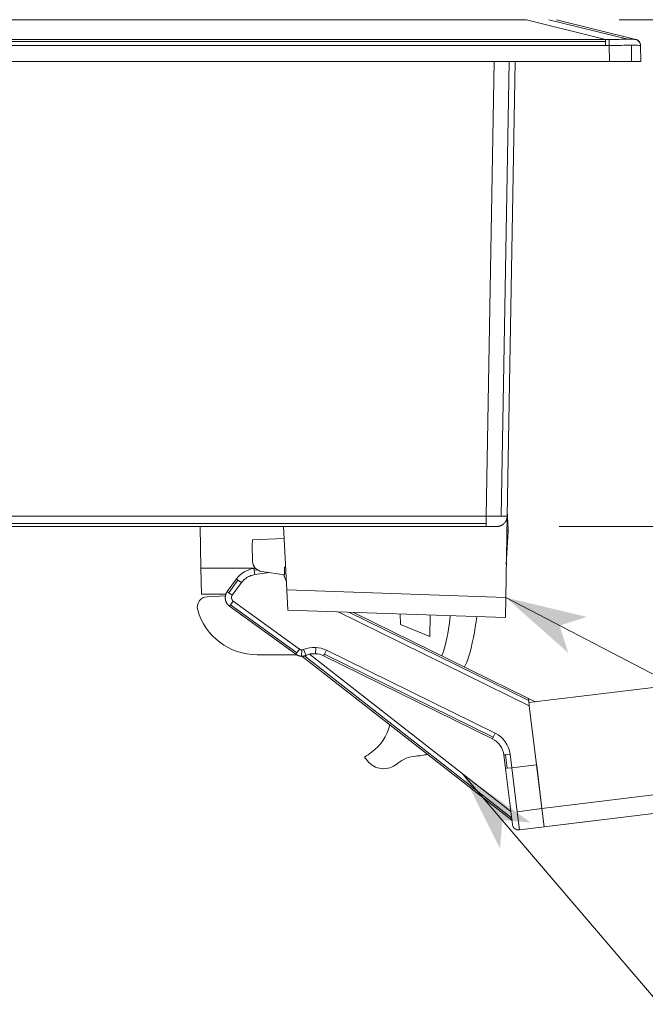
# Model space of a CAD drawing. Extents: x -628 to 622, y -440 to 439.
# Drawn here: x -163 to -133, y -36 to 11 of the extents above; entities that cross this region are included whole.
import ezdxf

# ---------------------------------------------------------------- set-up
doc = ezdxf.new("R2010")
doc.units = 0
doc.header["$MEASUREMENT"] = 0
for name, color, linetype in [('____1', 7, 'Continuous'), ('________1________1', 7, 'Continuous'), ('寸法線_1', 7, 'Continuous')]:
    doc.layers.add(name, color=color, linetype=linetype)
doc.styles.add('Style1', font='ＭＳ ゴシック')
doc.dimstyles.new('DS1', dxfattribs={"dimtxt": 10.583333, "dimasz": 2.414815, "dimexe": 2, "dimexo": 1, "dimgap": 1, "dimtad": 1, "dimdec": 1, "dimdsep": 46, "dimtxsty": 'Standard', "dimcen": 0.09, "dimclrd": 7, "dimclre": 7, "dimclrt": 7, "dimadec": 0, "dimazin": 0, "dimtfac": 1, "dimtdec": 4, "dimtofl": 0, "dimtmove": 0, "dimatfit": 3, "dimfxl": 1, "dimtolj": 1, "dimtzin": 0, "dimarcsym": 0})

# ---------------------------------------------------------------- blocks, each defined once
blk = doc.blocks.new('*D42')
at = {"layer": '____1', "color": 7, "linetype": 'Continuous', "lineweight": 18, "transparency": 16777216}
for p, q in [((-493.908, -26.891), (-493.908, -56.038)), ((-117.496, -26.891), (-117.496, -56.038)), ((-493.908, -50.038), (-305.702, -50.038)), ((-117.496, -50.038), (-305.702, -50.038))]:
    blk.add_line(p, q, dxfattribs=at)
at = {"layer": '____1', "color": 7, "linetype": 'Continuous', "lineweight": 5, "transparency": 16777216}
for points in [[(-493.908, -50.038), (-488.475, -50.038), (-486.663, -48.097)], [(-122.93, -50.038), (-117.496, -50.038), (-124.741, -48.097)], [(-486.663, -51.979), (-486.663, -51.979), (-493.908, -50.038), (-488.475, -50.038)], [(-124.741, -51.979), (-124.741, -51.979), (-122.93, -50.038), (-117.496, -50.038)]]:
    blk.add_solid(points, dxfattribs=at)
at = {"layer": '寸法線_1', "color": 7, "linetype": 'Continuous', "lineweight": 18, "transparency": 16777216, "insert": (-324.223, -36.455), "char_height": 10.5833, "width": 37.18636, "attachment_point": 1, "style": 'Style1'}
blk.add_mtext('(376.4)', dxfattribs=at)
blk = doc.blocks.new('C26')
at = {"layer": '________1________1', "color": 7, "linetype": 'Continuous', "lineweight": 18}
for p, q in [((-138.781, 11.417), (-472.623, 11.417)), ((-134.987, 10.473), (-138.781, 11.417)), ((-137.697, 11.417), (-133.925, 10.478)), ((-133.538, 10.473), (-137.332, 11.417)), ((-476.417, 10.473), (-134.987, 10.473)), ((-134.987, 10.369), (-134.987, 10.473)), ((-134.806, 10.472), (-134.81, 10.179)), ((-476.417, 10.187), (-134.987, 10.187)), ((-134.987, 10.368), (-305.702, 10.369)), ((-134.987, 10.187), (-134.987, 10.368)), ((-134.797, 9.417), (-134.81, 10.179)), ((-133.75, 10.19), (-133.737, 9.417)), ((-133.311, 10.187), (-133.311, 10.179)), ((-133.297, 9.417), (-133.311, 10.179)), ((-134.797, 9.417), (-476.607, 9.417)), ((-140.322, 9.417), (-140.702, -12.392)), ((-139.995, -12.395), (-139.614, 9.417)), ((-139.322, 9.417), (-139.702, -12.392)), ((-134.797, 9.417), (-133.737, 9.417)), ((-133.737, 9.417), (-133.297, 9.417)), ((-140.702, -12.392), (-470.702, -12.392)), ((-470.702, -12.74), (-140.702, -12.74)), ((-140.702, -12.748), (-140.702, -12.4)), ((-140.702, -12.883), (-140.702, -12.74)), ((-139.77, -16.289), (-139.702, -12.392)), ((-139.672, -12.691), (-139.708, -12.692)), ((-139.704, -12.492), (-139.679, -12.491)), ((-139.686, -12.291), (-139.701, -12.292)), ((-139.686, -12.291), (-139.679, -12.491)), ((-139.679, -12.491), (-139.672, -12.691)), ((-139.672, -12.691), (-139.658, -13.09)), ((-140.702, -12.883), (-470.702, -12.883)), ((-154.383, -14.883), (-154.418, -12.883)), ((-150.387, -13.465), (-150.418, -12.883)), ((-150.418, -12.883), (-150.258, -15.923)), ((-140.702, -12.883), (-140.204, -12.883)), ((-139.743, -14.714), (-139.658, -13.09)), ((-139.715, -13.092), (-139.658, -13.09)), ((-151.919, -13.771), (-151.914, -13.519)), ((-151.914, -13.519), (-150.387, -13.465)), ((-151.905, -14.552), (-151.919, -13.771)), ((-154.361, -16.133), (-154.383, -14.883)), ((-151.773, -14.883), (-154.383, -14.883)), ((-151.771, -14.885), (-151.842, -14.895)), ((-151.842, -14.895), (-151.829, -14.982)), ((-151.829, -14.982), (-151.681, -14.961)), ((-151.829, -14.982), (-151.8, -15.192)), ((-151.098, -15.094), (-151.8, -15.192)), ((-150.377, -15.195), (-151.473, -15.041)), ((-150.377, -15.195), (-150.37, -14.828)), ((-150.302, -15.095), (-150.375, -15.125)), ((-150.316, -14.83), (-150.37, -14.828)), ((-152.679, -15.398), (-153.12, -16.005)), ((-153.049, -16.057), (-152.608, -15.45)), ((-152.436, -15.575), (-152.877, -16.181)), ((-152.608, -15.45), (-152.679, -15.398)), ((-152.436, -15.575), (-152.608, -15.45)), ((-150.278, -15.542), (-150.425, -15.188)), ((-153.12, -16.005), (-153.049, -16.057)), ((-150.208, -16.89), (-150.258, -15.923)), ((-139.77, -16.289), (-150.258, -15.923)), ((-154.361, -16.133), (-153.187, -16.133)), ((-153.207, -16.208), (-154.079, -16.251)), ((-153.049, -16.057), (-152.877, -16.181)), ((-152.833, -16.461), (-152.957, -16.632)), ((-152.833, -16.461), (-149.659, -18.767)), ((-139.77, -16.289), (-139.787, -17.254)), ((-152.957, -16.632), (-153.009, -16.703)), ((-153.009, -16.703), (-149.835, -19.009)), ((-152.957, -16.632), (-149.784, -18.938)), ((-139.787, -17.254), (-150.208, -16.89)), ((-138.64, -21.485), (-147.806, -16.974)), ((-138.671, -21.233), (-147.289, -16.992)), ((-138.684, -21.129), (-147.075, -17)), ((-144.818, -17.578), (-144.827, -17.078)), ((-143.414, -18.151), (-143.397, -17.128)), ((-143.414, -18.151), (-144.818, -17.578)), ((-149.784, -18.938), (-149.659, -18.767)), ((-149.551, -18.805), (-149.566, -19.104)), ((-149.462, -18.788), (-149.342, -19.063)), ((-148.881, -18.682), (-148.895, -18.982)), ((-148.37, -18.814), (-148.464, -19.005)), ((-148.37, -18.814), (-140.281, -22.795)), ((-149.797, -19.034), (-151.688, -19.034)), ((-149.835, -19.009), (-149.784, -18.938)), ((-149.546, -19.105), (-139.477, -26.971)), ((-139.493, -26.848), (-149.422, -19.09)), ((-149.181, -19.009), (-139.529, -26.55)), ((-148.464, -19.005), (-148.503, -19.083)), ((-148.503, -19.083), (-140.413, -23.064)), ((-148.464, -19.005), (-140.374, -22.985)), ((-119.106, -18.929), (-138.659, -21.33)), ((-138.671, -21.233), (-138.684, -21.129)), ((-138.352, -21.292), (-138.684, -21.129)), ((-138.64, -21.485), (-138.671, -21.233)), ((-138.64, -21.485), (-138.293, -24.307)), ((-140.413, -23.064), (-140.374, -22.985)), ((-140.374, -22.985), (-140.281, -22.795)), ((-146.546, -23.941), (-146.396, -24.127)), ((-139.775, -23.829), (-139.862, -23.839)), ((-139.862, -23.839), (-139.782, -24.49)), ((-139.564, -23.803), (-139.775, -23.829)), ((-139.695, -24.479), (-139.775, -23.829)), ((-139.484, -24.453), (-139.564, -23.803)), ((-118.482, -24.012), (-138.035, -26.413)), ((-144.939, -24.232), (-144.989, -24.273)), ((-139.782, -24.49), (-139.695, -24.479)), ((-139.782, -24.49), (-139.453, -27.17)), ((-139.695, -24.479), (-139.484, -24.453)), ((-138.293, -24.307), (-139.484, -24.453)), ((-139.484, -24.453), (-139.226, -26.559)), ((-138.035, -26.413), (-138.293, -24.307)), ((-138.288, -24.347), (-138.035, -26.413)), ((-137.928, -27.285), (-118.375, -24.884)), ((-139.226, -26.559), (-138.035, -26.413)), ((-138.035, -26.413), (-137.928, -27.285)), ((-137.928, -27.285), (-138.035, -26.413)), ((-139.226, -26.559), (-139.119, -27.431)), ((-139.119, -27.431), (-137.928, -27.285)), ((-137.928, -27.285), (-135.446, -26.98))]:
    blk.add_line(p, q, dxfattribs=at)
for centre, radius, start, end in [((-133.611, 10.182), 0.3, 1, 38.5122), ((-151.403, -14.543), 0.503, -178.995, -98), ((-151.668, -16.133), 1.25, 98, 144), ((-151.668, -16.133), 0.95, 98, 144), ((-154.055, -16.75), 0.5, 144.3878, -164.0202), ((-154.055, -16.75), 0.5, 92.7958, 144.3878), ((-152.715, -16.299), 0.2, 144, -126), ((-151.688, -16.072), 2.962, -164.0201, -90), ((-151.668, -16.133), 1.256, -131.3184, -120.1606), ((-152.575, -16.119), 10.2, -15.6087, -5.8693), ((-151.608, -16.122), 10.5, -17.0571, -5.9281), ((-149.541, -18.605), 0.2, -126, -92.8), ((-149.541, -18.605), 0.2, -92.8, -66.5339), ((-148.944, -19.981), 1.3, 87.2, 113.4661), ((-148.944, -19.981), 1.3, 63.8, 87.2), ((-143.521, -18.648), 0.8, -32.8044, -15.6087), ((-148.944, -19.981), 1, 87.2, 113.4661), ((-148.944, -19.981), 1, 63.8, 87.2), ((-143.482, -18.615), 2, -30.1369, -17.057), ((-147.478, -21.915), 2.2, -54.5164, -12.6974), ((-140.855, -23.961), 1, 35.4, 63.8), ((-140.855, -23.961), 1.3, 7, 63.8), ((-140.855, -23.961), 1, 7, 35.4), ((-151.608, -16.121), 9.315, -57.0871, -54.5164), ((-143.986, -25.39), 1.5, 93.9851, 129.4315), ((-145.619, -23.496), 1, -140.9243, -50.9235), ((-139.155, -27.133), 0.3, -173, -128), ((-139.155, -27.133), 0.3, -128, -83)]:
    blk.add_arc(centre, radius, start, end, dxfattribs=at)
for points, knots in [([(-134.987, 10.473), (-134.98, 10.473), (-134.965, 10.473), (-134.942, 10.473), (-134.919, 10.473), (-134.896, 10.473), (-134.874, 10.473), (-134.851, 10.473), (-134.828, 10.473), (-134.813, 10.473), (-134.806, 10.472)], [0, 0, 0, 0, 0.125, 0.25, 0.374999, 0.499999, 0.624999, 0.75, 0.875, 1, 1, 1, 1]), ([(-134.806, 10.472), (-134.651, 10.471), (-134.494, 10.473), (-134.23, 10.476), (-134.058, 10.478), (-133.925, 10.478)], [0, 0, 0, 0, 0.626134, 0.626134, 1, 1, 1, 1]), ([(-133.925, 10.478), (-133.845, 10.478), (-133.762, 10.478), (-133.609, 10.474), (-133.565, 10.472), (-133.547, 10.472), (-133.545, 10.472), (-133.543, 10.472), (-133.543, 10.472), (-133.543, 10.472)], [0, 0, 0, 0, 0.491318, 0.491318, 0.909922, 0.909922, 0.980541, 0.980541, 1, 1, 1, 1]), ([(-133.543, 10.472), (-133.543, 10.473), (-133.542, 10.473), (-133.542, 10.473), (-133.541, 10.473), (-133.54, 10.473), (-133.54, 10.473), (-133.539, 10.473), (-133.539, 10.473), (-133.538, 10.473), (-133.538, 10.473)], [0, 0, 0, 0, 0.130739, 0.258194, 0.383142, 0.506409, 0.628854, 0.751354, 0.874784, 1, 1, 1, 1]), ([(-133.538, 10.473), (-133.533, 10.471), (-133.521, 10.468), (-133.504, 10.462), (-133.488, 10.456), (-133.472, 10.448), (-133.457, 10.439), (-133.442, 10.43), (-133.427, 10.419), (-133.414, 10.408), (-133.4, 10.396), (-133.388, 10.383), (-133.381, 10.374), (-133.377, 10.37)], [0, 0, 0, 0, 0.090842, 0.181705, 0.272569, 0.36351, 0.454429, 0.545392, 0.636297, 0.727255, 0.818175, 0.909082, 1, 1, 1, 1]), ([(-134.987, 10.187), (-134.958, 10.187), (-134.928, 10.188), (-134.869, 10.184), (-134.84, 10.182), (-134.81, 10.179)], [0, 0, 0, 0, 0.500091, 0.500091, 1, 1, 1, 1]), ([(-134.81, 10.179), (-134.663, 10.185), (-134.54, 10.184), (-134.06, 10.189), (-133.916, 10.19), (-133.75, 10.19)], [0, 0, 0, 0, 0.632536, 0.632536, 1, 1, 1, 1]), ([(-133.75, 10.19), (-133.506, 10.19), (-133.359, 10.186), (-133.322, 10.184), (-133.318, 10.183), (-133.314, 10.182), (-133.313, 10.182), (-133.312, 10.181), (-133.311, 10.181), (-133.311, 10.181), (-133.311, 10.18), (-133.311, 10.18), (-133.311, 10.18), (-133.311, 10.179)], [0, 0, 0, 0, 0.749011, 0.749011, 0.885171, 0.885171, 0.939975, 0.939975, 0.966838, 0.966838, 0.98387, 0.98387, 1, 1, 1, 1]), ([(-139.995, -12.395), (-140.103, -12.395), (-140.212, -12.395), (-140.495, -12.393), (-140.677, -12.392), (-140.702, -12.392)], [0, 0, 0, 0, 0.381205, 0.381205, 1, 1, 1, 1]), ([(-139.702, -12.392), (-139.702, -12.392), (-139.702, -12.392), (-139.703, -12.392), (-139.703, -12.392), (-139.705, -12.392), (-139.706, -12.392), (-139.711, -12.393), (-139.717, -12.393), (-139.738, -12.394), (-139.762, -12.394), (-139.842, -12.395), (-139.929, -12.395), (-139.995, -12.395)], [0, 0, 0, 0, 0.002945, 0.002945, 0.007239, 0.007239, 0.020805, 0.020805, 0.06734, 0.06734, 0.256135, 0.256135, 1, 1, 1, 1]), ([(-139.73, -12.546), (-139.727, -12.539), (-139.723, -12.525), (-139.717, -12.503), (-139.712, -12.481), (-139.708, -12.459), (-139.705, -12.437), (-139.703, -12.414), (-139.703, -12.399), (-139.702, -12.392)], [0, 0, 0, 0, 0.142857, 0.285715, 0.428574, 0.571431, 0.714283, 0.857143, 1, 1, 1, 1]), ([(-139.873, -12.759), (-139.878, -12.764), (-139.889, -12.773), (-139.906, -12.786), (-139.923, -12.798), (-139.941, -12.809), (-139.959, -12.82), (-139.978, -12.83), (-139.997, -12.839), (-140.017, -12.847), (-140.036, -12.855), (-140.056, -12.861), (-140.077, -12.867), (-140.097, -12.872), (-140.118, -12.876), (-140.139, -12.879), (-140.16, -12.881), (-140.181, -12.883), (-140.195, -12.883), (-140.202, -12.883)], [0, 0, 0, 0, 0.058838, 0.117646, 0.176489, 0.2353, 0.294125, 0.352955, 0.411783, 0.470603, 0.529411, 0.588235, 0.647075, 0.705899, 0.764708, 0.823535, 0.882352, 0.941195, 1, 1, 1, 1]), ([(-153.12, -16.005), (-153.124, -16.011), (-153.133, -16.023), (-153.145, -16.042), (-153.156, -16.062), (-153.166, -16.082), (-153.175, -16.102), (-153.183, -16.123), (-153.191, -16.144), (-153.197, -16.166), (-153.203, -16.188), (-153.207, -16.21), (-153.211, -16.232), (-153.213, -16.254), (-153.215, -16.276), (-153.215, -16.299), (-153.215, -16.321), (-153.213, -16.344), (-153.211, -16.366), (-153.207, -16.388), (-153.203, -16.41), (-153.197, -16.432), (-153.191, -16.453), (-153.183, -16.475), (-153.175, -16.495), (-153.166, -16.516), (-153.156, -16.536), (-153.145, -16.555), (-153.133, -16.574), (-153.12, -16.593), (-153.106, -16.611), (-153.092, -16.628), (-153.077, -16.645), (-153.061, -16.66), (-153.044, -16.676), (-153.027, -16.69), (-153.015, -16.699), (-153.009, -16.703)], [0, 0, 0, 0, 0.028579, 0.057145, 0.085715, 0.114285, 0.142862, 0.171429, 0.200001, 0.228573, 0.257145, 0.285715, 0.314286, 0.342859, 0.371429, 0.4, 0.428571, 0.457142, 0.485714, 0.514286, 0.542855, 0.571427, 0.6, 0.628571, 0.657139, 0.685715, 0.714286, 0.742855, 0.771421, 0.800001, 0.828569, 0.857137, 0.88571, 0.914281, 0.942847, 0.971429, 1, 1, 1, 1]), ([(-149.835, -19.009), (-149.829, -19.014), (-149.816, -19.023), (-149.796, -19.035), (-149.775, -19.047), (-149.754, -19.057), (-149.733, -19.067), (-149.711, -19.075), (-149.688, -19.083), (-149.666, -19.089), (-149.643, -19.095), (-149.619, -19.099), (-149.604, -19.101), (-149.596, -19.102)], [0, 0, 0, 0, 0.090908, 0.181798, 0.272739, 0.36364, 0.454537, 0.545428, 0.636358, 0.727245, 0.818186, 0.909101, 1, 1, 1, 1]), ([(-149.596, -19.102), (-149.595, -19.102), (-149.592, -19.102), (-149.587, -19.103), (-149.583, -19.103), (-149.579, -19.103), (-149.574, -19.104), (-149.57, -19.104), (-149.567, -19.104), (-149.566, -19.104)], [0, 0, 0, 0, 0.142891, 0.285658, 0.428311, 0.571262, 0.714119, 0.856894, 1, 1, 1, 1]), ([(-149.566, -19.104), (-149.559, -19.104), (-149.545, -19.105), (-149.524, -19.105), (-149.503, -19.103), (-149.483, -19.101), (-149.462, -19.099), (-149.441, -19.095), (-149.421, -19.09), (-149.401, -19.085), (-149.381, -19.079), (-149.362, -19.071), (-149.349, -19.066), (-149.342, -19.063)], [0, 0, 0, 0, 0.090877, 0.181779, 0.272706, 0.363605, 0.454525, 0.545467, 0.636373, 0.727291, 0.818165, 0.909088, 1, 1, 1, 1]), ([(-143.525, -23.809), (-143.618, -23.83), (-143.711, -23.848), (-143.9, -23.877), (-143.995, -23.886), (-144.09, -23.894)], [0, 0, 0, 0, 0.499994, 0.499994, 1, 1, 1, 1])]:
    blk.add_open_spline(points, degree=3, knots=knots, dxfattribs=at)
at = {"layer": '________1________1', "color": 7, "linetype": 'Continuous', "lineweight": 18, "extrusion": (-1.6507e-11, -1.30792e-11, -1)}
blk.add_open_spline([(-133.311, 10.179), (-133.311, 10.208), (-133.315, 10.237), (-133.331, 10.293), (-133.343, 10.319), (-133.385, 10.384), (-133.416, 10.41), (-133.471, 10.448), (-133.506, 10.464), (-133.543, 10.472)], degree=3, knots=[0, 0, 0, 0, 0.174652, 0.174652, 0.349562, 0.349562, 0.637756, 0.637756, 1, 1, 1, 1], dxfattribs=at)
at = {"layer": '________1________1', "color": 7, "linetype": 'Continuous', "lineweight": 18, "extrusion": (-1.41763e-10, 9.52773e-11, -1)}
blk.add_open_spline([(-139.873, -12.759), (-139.841, -12.73), (-139.811, -12.698), (-139.763, -12.626), (-139.744, -12.586), (-139.729, -12.546)], degree=3, knots=[0, 0, 0, 0, 0.5, 0.5, 1, 1, 1, 1], dxfattribs=at)
at = {"layer": '________1________1', "color": 7, "linetype": 'Continuous', "lineweight": 18, "extrusion": (-1.93784e-11, 1.29942e-10, -1)}
blk.add_open_spline([(-143.525, -23.809), (-143.618, -23.83), (-143.711, -23.848), (-143.9, -23.877), (-143.995, -23.886), (-144.09, -23.894)], degree=3, knots=[0, 0, 0, 0, 0.499994, 0.499994, 1, 1, 1, 1], dxfattribs=at)
at = {"layer": '________1________1', "color": 7, "linetype": 'Continuous', "lineweight": 18, "extrusion": (9.6892e-12, -6.4971e-11, -1)}
blk.add_open_spline([(-143.525, -23.809), (-143.618, -23.83), (-143.711, -23.848), (-143.9, -23.877), (-143.995, -23.886), (-144.09, -23.894)], degree=3, knots=[0, 0, 0, 0, 0.499994, 0.499994, 1, 1, 1, 1], dxfattribs=at)
blk = doc.blocks.new('*D89')
at = {"layer": '____1', "color": 7, "linetype": 'Continuous', "lineweight": 18, "transparency": 16777216}
for p, q in [((-76.226, 11.417), (-76.226, 26.417)), ((-134.332, 11.417), (-70.226, 11.417)), ((-76.226, 11.417), (-76.226, -12.883)), ((-137.202, -12.883), (-70.226, -12.883)), ((-76.226, -12.883), (-76.226, -27.883))]:
    blk.add_line(p, q, dxfattribs=at)
at = {"layer": '____1', "color": 7, "linetype": 'Continuous', "lineweight": 5, "transparency": 16777216}
for points in [[(-77.682, 16.85), (-76.226, 16.85), (-78.167, 18.662)], [(-76.226, 16.85), (-74.77, 16.85), (-74.285, 18.662)], [(-76.226, 11.417), (-76.226, 11.417), (-77.682, 16.85), (-74.77, 16.85)], [(-77.682, -18.316), (-74.77, -18.316), (-76.226, -12.883)], [(-78.167, -20.127), (-78.167, -20.127), (-77.682, -18.316), (-76.226, -18.316)], [(-74.285, -20.127), (-74.285, -20.127), (-76.226, -18.316), (-74.77, -18.316)]]:
    blk.add_solid(points, dxfattribs=at)
at = {"layer": '寸法線_1', "color": 7, "linetype": 'Continuous', "lineweight": 18, "transparency": 16777216, "insert": (-89.809, -11.316), "char_height": 10.5833, "width": 21.24935, "attachment_point": 1, "rotation": 90, "style": 'Style1'}
blk.add_mtext('24.2', dxfattribs=at)

msp = doc.modelspace()

# ---------------------------------------------------------------- linework, layer by layer
at = {"layer": '寸法線_1', "color": 7, "linetype": 'Continuous', "lineweight": 5}
for p, q in [((-139.77, -16.289), (-39.254, -68.624)), ((-141.827, -24.755), (-39.254, -144.836))]:
    msp.add_line(p, q, dxfattribs=at)
at = {"layer": '寸法線_1', "color": 7, "lineweight": 0}
for points in [[(-139.77, -16.289), (-136.775, -18.943), (-139.77, -16.289), (-137.188, -17.634)], [(-137.188, -17.634), (-135.879, -17.221), (-139.77, -16.289)], [(-141.827, -24.755), (-140.043, -28.338), (-141.827, -24.755), (-139.935, -26.969)], [(-139.935, -26.969), (-138.567, -27.077), (-141.827, -24.755)]]:
    msp.add_solid(points, dxfattribs=at)

# ---------------------------------------------------------------- block references
at = {"layer": '____1', "color": 7, "linetype": 'Continuous', "lineweight": 18}
msp.add_blockref('C26', (0, 0), dxfattribs=at)

# ---------------------------------------------------------------- dimensions: what is measured, and where the dimension line sits
at = {"layer": '寸法線_1', "color": 7, "linetype": 'Continuous', "lineweight": 5}
for base, p1, p2, angle, picture, middle in [((-76.226, -12.883), (-137.332, 11.417), (-140.202, -12.883), 90, '*D89', (-76.226, -0.733)), ((-493.908, -50.038), (-117.496, -23.891), (-493.908, -23.891), 180, '*D42', (-305.702, -50.038))]:
    dim = msp.add_linear_dim(base=base, p1=p1, p2=p2, angle=angle, dimstyle='DS1', dxfattribs=at)
    dim.commit()
    dim.dimension.update_dxf_attribs({"geometry": picture, "text_midpoint": middle})

doc.saveas('drawing.dxf')
